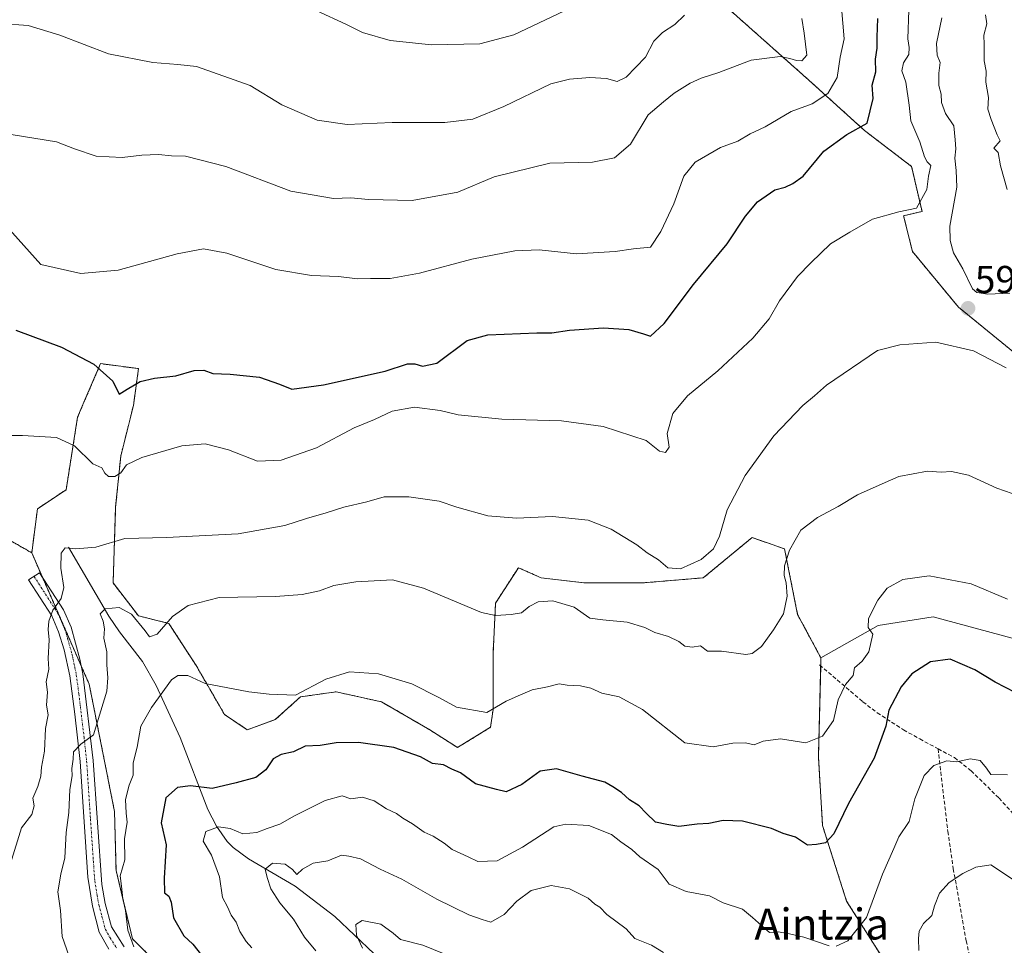
# Model space of a CAD drawing. Units: metres. Extents: x 597212 to 600663, y 4729115 to 4731478.
# Drawn here: x 600156 to 600410, y 4730651 to 4730890 of the extents above; entities that cross this region are included whole.
import ezdxf
from ezdxf.enums import TextEntityAlignment as Align

# ---------------------------------------------------------------- set-up
doc = ezdxf.new("R2010")
doc.units = ezdxf.units.M
doc.header["$MEASUREMENT"] = 0
for name, pattern in [('TRAZO_Y_PUNTO', [1, 0.5, -0.25, 0, -0.25]), ('TRAZOS', [0.75, 0.5, -0.25]), ('TRAZOSX2', [1.5, 1, -0.5])]:
    doc.linetypes.add(name, pattern=pattern)
for name, color, linetype, lineweight in [('Arbolado forestal', 92, 'TRAZOS', 0), ('Arbolado forestal CxS', 92, 'Continuous', 0), ('Camino', 19, 'Continuous', 0), ('Camino Cxs', 19, 'Continuous', 0), ('Camino eje', 39, 'TRAZO_Y_PUNTO', 13), ('Carátula', 7, 'Continuous', 5), ('Corriente natural lineal', 142, 'Continuous', 13), ('Cultivos herbáceos CxS', 92, 'Continuous', 0), ('Curva de nivel maestra', 36, 'Continuous', 30), ('Curva de nivel normal', 36, 'Continuous', 0), ('Matorral', 135, 'Continuous', 0), ('Matorral CxS', 135, 'Continuous', 0), ('Punto de cota en terreno', 7, 'Continuous', 0), ('Rótulo de punto de cota en terreno', 19, 'Continuous', 0), ('Senda', 19, 'TRAZOSX2', 0), ('Texto cartográfico', 19, 'Continuous', 0)]:
    doc.layers.add(name, color=color, linetype=linetype, lineweight=lineweight)
doc.styles.add('Arial', font='txt', dxfattribs={"height": 0.2})

# ---------------------------------------------------------------- blocks, each defined once
blk = doc.blocks.new('*U168')
at = {"layer": 'Curva de nivel normal', "color": 36, "linetype": 'Continuous', "lineweight": 0}
blk.add_polyline3d([(600327.06, 4730891.32, 615), (600324.56, 4730888.94, 615), (600321.32, 4730886.92, 615), (600319.11, 4730884.65, 615), (600316.99, 4730880.55, 615), (600312, 4730875.37, 615), (600309.7, 4730874.24, 615), (600306.95, 4730875.03, 615), (600302.62, 4730875.29, 615), (600297.37, 4730874.81, 615), (600292.56, 4730873.66, 615), (600280.42, 4730867.78, 615), (600272.46, 4730864.54, 615), (600265.2, 4730863.7, 615), (600251.64, 4730863.64, 615), (600239.99, 4730863.13, 615), (600232.24, 4730864.24, 615), (600223.16, 4730868.26, 615), (600215, 4730873.19, 615), (600201.17, 4730878.08, 615), (600196.32, 4730878.65, 615), (600189.9, 4730879.15, 615), (600178.42, 4730881.42, 615), (600165.86, 4730886.19, 615), (600157.71, 4730888.71, 615), (600150.3, 4730889.19, 615)], dxfattribs=at)
blk = doc.blocks.new('*U175')
at = {"layer": 'Curva de nivel normal', "color": 36, "linetype": 'Continuous', "lineweight": 0}
blk.add_polyline3d([(600410.37, 4730740.7, 580), (600400.95, 4730744.62, 580), (600390.19, 4730746.68, 580), (600383.38, 4730745.76, 580), (600379.35, 4730743.47, 580), (600376.89, 4730740.41, 580), (600374.48, 4730735.71, 580), (600374.42, 4730733.39, 580), (600375.62, 4730731.62, 580), (600374.62, 4730727.09, 580), (600372.9, 4730724.69, 580), (600370.92, 4730722.92, 580), (600370.53, 4730721, 580), (600368.6, 4730718.67, 580), (600366.71, 4730714.67, 580), (600365.49, 4730709.33, 580), (600362.62, 4730705.3, 580), (600358.32, 4730703.57, 580), (600351.81, 4730704.63, 580), (600347.37, 4730704.06, 580), (600345, 4730703.08, 580), (600342.78, 4730703.62, 580), (600339.47, 4730703.5, 580), (600334.45, 4730702.59, 580), (600327.1, 4730703.59, 580), (600316.17, 4730712.17, 580), (600310.19, 4730715.49, 580), (600305.67, 4730716.45, 580), (600302.91, 4730717.69, 580), (600300.19, 4730718.33, 580), (600296.77, 4730718.47, 580), (600294.7, 4730718.83, 580), (600291.69, 4730718.06, 580), (600287.77, 4730717.26, 580), (600284.74, 4730716.02, 580), (600281, 4730714.34, 580), (600276, 4730711.42, 580), (600268.24, 4730712.84, 580), (600263.68, 4730715.34, 580), (600256.72, 4730718.86, 580), (600248.08, 4730721.42, 580), (600240.63, 4730721.94, 580), (600234.46, 4730720, 580), (600226.66, 4730715.88, 580), (600219.92, 4730716.15, 580), (600214.67, 4730716.8, 580), (600203.39, 4730718.87, 580), (600198.9, 4730720.96, 580), (600196.35, 4730720.95, 580), (600194.72, 4730719.83, 580), (600189.56, 4730712.72, 580), (600186.76, 4730707.86, 580), (600185.8, 4730702.46, 580), (600184.78, 4730698.42, 580), (600184.78, 4730695.23, 580), (600183.73, 4730692.67, 580), (600182.83, 4730689, 580), (600182.98, 4730685.44, 580), (600183.28, 4730683.11, 580), (600182.54, 4730678.81, 580), (600182.63, 4730673.45, 580), (600181.48, 4730669.3, 580), (600181.83, 4730666.65, 580), (600182.1, 4730663.33, 580), (600182.82, 4730660.35, 580), (600183.38, 4730655.28, 580), (600185.01, 4730650.98, 580)], dxfattribs=at)
blk = doc.blocks.new('*U176')
at = {"layer": 'Curva de nivel normal', "color": 36, "linetype": 'Continuous', "lineweight": 0}
for points in [[(600404.68, 4730891.42, 585), (600405.06, 4730889.15, 585), (600404.24, 4730886.24, 585), (600404.35, 4730883.83, 585), (600404.36, 4730879.59, 585), (600404.85, 4730876.89, 585), (600404.73, 4730874.04, 585), (600405.48, 4730870.15, 585), (600405.3, 4730867.12, 585), (600406.19, 4730864.44, 585), (600407.66, 4730860.47, 585), (600408.47, 4730858.96, 585), (600406.84, 4730857.07, 585), (600407.98, 4730855.89, 585), (600408.57, 4730852.5, 585), (600410.26, 4730846.41, 585)], [(600413.56, 4730767.23, 585), (600407.64, 4730769.31, 585), (600400.3, 4730772.63, 585), (600395.93, 4730773.59, 585), (600393.24, 4730773.44, 585), (600389.7, 4730773.71, 585), (600382.33, 4730772.31, 585), (600378, 4730770.46, 585), (600371.67, 4730767.59, 585), (600366.67, 4730764.59, 585), (600361.32, 4730761.76, 585), (600357.08, 4730758.46, 585), (600354.09, 4730753.33, 585), (600352.82, 4730749.26, 585), (600352.72, 4730746.78, 585), (600353.26, 4730744.92, 585), (600353.48, 4730741.42, 585), (600352.6, 4730736.85, 585), (600349.97, 4730732.77, 585), (600346.92, 4730728.44, 585), (600344.51, 4730726.64, 585), (600342.86, 4730726.36, 585), (600336.58, 4730727.24, 585), (600332.94, 4730727.28, 585), (600331.14, 4730728.65, 585), (600329.05, 4730728.31, 585), (600327.14, 4730728.51, 585), (600325.56, 4730729.77, 585), (600322.87, 4730731.04, 585), (600319.4, 4730732.08, 585), (600316.84, 4730733.34, 585), (600312.27, 4730734.7, 585), (600305.96, 4730735.36, 585), (600302.64, 4730735.74, 585), (600298.6, 4730738.6, 585), (600293.04, 4730740.22, 585), (600289.26, 4730739.99, 585), (600287, 4730738.8, 585), (600285, 4730737.16, 585), (600282.33, 4730736.74, 585), (600278.29, 4730736.45, 585), (600274.67, 4730737.22, 585), (600259.69, 4730743.54, 585), (600251.67, 4730745.62, 585), (600242.23, 4730745.18, 585), (600236.58, 4730744.23, 585), (600232.9, 4730742.83, 585), (600228.36, 4730741.84, 585), (600221.55, 4730741.35, 585), (600207, 4730741.14, 585), (600198.98, 4730739.05, 585), (600194.92, 4730736.23, 585), (600191, 4730731.64, 585), (600188.98, 4730730.98, 585), (600187.9, 4730732.47, 585), (600184.33, 4730736.84, 585), (600181.21, 4730738.51, 585), (600177.54, 4730738.2, 585), (600176.26, 4730736.88, 585), (600177.02, 4730735, 585), (600177.37, 4730732.99, 585), (600177.26, 4730730.61, 585), (600178, 4730727.12, 585), (600177.97, 4730723.75, 585), (600178.28, 4730720.41, 585), (600178.01, 4730716.9, 585), (600174.6, 4730705.64, 585), (600171.33, 4730703.26, 585), (600169.42, 4730701.29, 585), (600169.32, 4730699.35, 585), (600168.98, 4730696.98, 585), (600169.08, 4730695.08, 585), (600168.49, 4730691.59, 585), (600168.17, 4730685.59, 585), (600167.47, 4730680.5, 585), (600167.19, 4730673.89, 585), (600166.12, 4730669.72, 585), (600165.34, 4730665.12, 585), (600166.03, 4730660.32, 585), (600166.5, 4730653.59, 585), (600168.2, 4730648.69, 585)]]:
    blk.add_polyline3d(points, dxfattribs=at)
blk = doc.blocks.new('*U177')
at = {"layer": 'Curva de nivel normal', "color": 36, "linetype": 'Continuous', "lineweight": 0}
for points in [[(600410.33, 4730695.3, 570), (600406.07, 4730695.42, 570), (600404.98, 4730697.05, 570), (600403.27, 4730699.01, 570), (600400.72, 4730699.48, 570), (600397.33, 4730698.72, 570), (600394.67, 4730698.95, 570), (600391.33, 4730697.76, 570), (600388.84, 4730695.16, 570), (600386.46, 4730689.17, 570), (600384.98, 4730683.33, 570), (600382.34, 4730679.33, 570), (600381.03, 4730676.33, 570), (600378.11, 4730669.67, 570), (600373.95, 4730658.5, 570), (600369.18, 4730652.54, 570), (600366.14, 4730651.16, 570)], [(600364.33, 4730651.21, 570), (600357.86, 4730653.42, 570), (600354.09, 4730654.29, 570), (600351.19, 4730654.81, 570), (600349, 4730654.64, 570), (600346.9, 4730656.47, 570), (600344.6, 4730658.53, 570), (600342.02, 4730660.69, 570), (600337.02, 4730662.35, 570), (600333.47, 4730664.16, 570), (600327.5, 4730665.26, 570), (600323.09, 4730667.11, 570), (600320.28, 4730670.95, 570), (600315.54, 4730674.21, 570), (600313.43, 4730676.09, 570), (600310.64, 4730678.09, 570), (600308.2, 4730679.95, 570), (600302.33, 4730682.25, 570), (600296.41, 4730682.61, 570), (600293.33, 4730681.91, 570), (600285.26, 4730676.66, 570), (600278.69, 4730673.18, 570), (600273.75, 4730673.01, 570), (600271.18, 4730674.16, 570), (600267.1, 4730676.1, 570), (600265.03, 4730677.69, 570), (600262.16, 4730679.5, 570), (600259.84, 4730680.55, 570), (600256.86, 4730682.7, 570), (600254.35, 4730684.14, 570), (600252.73, 4730685.36, 570), (600250.17, 4730686.58, 570), (600246.93, 4730688.6, 570), (600243.92, 4730689.58, 570), (600240.97, 4730689.19, 570), (600238.7, 4730689.9, 570), (600234.32, 4730688.74, 570), (600226.41, 4730684.79, 570), (600222.67, 4730682.63, 570), (600219.33, 4730681.49, 570), (600216.67, 4730680.43, 570), (600213.12, 4730680.13, 570), (600209.82, 4730681.47, 570), (600206.79, 4730681.92, 570), (600203.55, 4730680.75, 570), (600202.89, 4730678.23, 570), (600205.01, 4730674.61, 570), (600207.05, 4730669.01, 570), (600207.81, 4730663.73, 570), (600209.16, 4730661.26, 570), (600210.08, 4730659.15, 570), (600211.34, 4730657.34, 570), (600212.33, 4730654.93, 570), (600213.98, 4730652.37, 570), (600215.4, 4730650.72, 570)]]:
    blk.add_polyline3d(points, dxfattribs=at)
blk = doc.blocks.new('*U181')
at = {"layer": 'Curva de nivel normal', "color": 36, "linetype": 'Continuous', "lineweight": 0}
for points in [[(600393.46, 4730890.69, 590), (600392.01, 4730884.08, 590), (600392.21, 4730881.06, 590), (600392.98, 4730879.14, 590), (600392.63, 4730876.39, 590), (600392.62, 4730873.25, 590), (600393.23, 4730871, 590), (600393.33, 4730868.84, 590), (600394.39, 4730866.03, 590), (600396.52, 4730862.8, 590), (600396.88, 4730859.17, 590), (600397.03, 4730856.9, 590), (600396.8, 4730854.43, 590), (600397.15, 4730851.31, 590), (600397.33, 4730846.97, 590), (600395.45, 4730836.94, 590), (600395.6, 4730833.26, 590), (600396.44, 4730830.01, 590), (600398.83, 4730825.89, 590), (600401.33, 4730820.74, 590), (600402.44, 4730819.83, 590), (600405.33, 4730819.4, 590), (600411, 4730819.62, 590)], [(600409.98, 4730800.37, 590), (600401.56, 4730804.74, 590), (600391.89, 4730806.99, 590), (600382.6, 4730806.33, 590), (600376.8, 4730804.8, 590), (600363.63, 4730795.92, 590), (600360.6, 4730793.1, 590), (600357.54, 4730790.67, 590), (600350.04, 4730782.81, 590), (600342.69, 4730772.61, 590), (600338.04, 4730763.71, 590), (600336.1, 4730756.91, 590), (600334.5, 4730753.62, 590), (600331.33, 4730750.93, 590), (600326, 4730748.5, 590), (600322.7, 4730748.77, 590), (600320.29, 4730750.84, 590), (600317.43, 4730752.6, 590), (600314.71, 4730754.65, 590), (600308.08, 4730758.75, 590), (600302.16, 4730761.05, 590), (600293.02, 4730762, 590), (600283.67, 4730761.6, 590), (600276.33, 4730762.16, 590), (600268.33, 4730764.43, 590), (600263.72, 4730765.96, 590), (600255.89, 4730767.1, 590), (600249.52, 4730767.07, 590), (600245.1, 4730765.82, 590), (600239.11, 4730764.42, 590), (600234.58, 4730762.92, 590), (600229.48, 4730761.49, 590), (600223.92, 4730759.67, 590), (600211.85, 4730757.5, 590), (600193.38, 4730756.6, 590), (600182.67, 4730756.31, 590), (600175.2, 4730754.11, 590), (600170.01, 4730753.64, 590), (600167.28, 4730753.89, 590), (600166.25, 4730752.54, 590), (600166.12, 4730748.67, 590), (600166.95, 4730743.67, 590), (600166.2, 4730740.8, 590), (600164.08, 4730737.83, 590), (600163.02, 4730735.02, 590), (600162.89, 4730732.82, 590), (600163.16, 4730730.22, 590), (600162.87, 4730725.39, 590), (600163.07, 4730722.6, 590), (600162.32, 4730719.34, 590), (600162.66, 4730716.68, 590), (600162.46, 4730713.34, 590), (600162.88, 4730710.83, 590), (600162.22, 4730707.31, 590), (600161.91, 4730701.49, 590), (600161.14, 4730697.36, 590), (600161.01, 4730695.03, 590), (600160.24, 4730692.34, 590), (600158.94, 4730689.33, 590), (600159.27, 4730687.35, 590), (600158.68, 4730685.09, 590), (600156.02, 4730681.67, 590), (600153.19, 4730672.46, 590)]]:
    blk.add_polyline3d(points, dxfattribs=at)
blk = doc.blocks.new('*U182')
at = {"layer": 'Curva de nivel normal', "color": 36, "linetype": 'Continuous', "lineweight": 0}
blk.add_polyline3d([(600384.95, 4730892.62, 595), (600384.61, 4730885.28, 595), (600385.02, 4730883.02, 595), (600384.9, 4730881.17, 595), (600383.57, 4730879.04, 595), (600383.14, 4730877, 595), (600384.11, 4730874.05, 595), (600385.02, 4730868.17, 595), (600385.43, 4730864.1, 595), (600387.77, 4730858.64, 595), (600388.95, 4730854.78, 595), (600389.65, 4730853.52, 595), (600390.55, 4730852.53, 595), (600390.01, 4730849.81, 595), (600389.56, 4730846.34, 595), (600386.86, 4730841.54, 595), (600382.37, 4730840.58, 595), (600375.57, 4730838.68, 595), (600369.67, 4730835.37, 595), (600364.74, 4730832.4, 595), (600359.64, 4730827.44, 595), (600356.19, 4730823.94, 595), (600351.52, 4730817.67, 595), (600348.84, 4730813, 595), (600344.64, 4730808, 595), (600335.65, 4730799.62, 595), (600327.85, 4730793.16, 595), (600324.06, 4730788.62, 595), (600322.59, 4730783.43, 595), (600323.09, 4730779.91, 595), (600322.16, 4730778.49, 595), (600320.55, 4730778.88, 595), (600317.16, 4730781.62, 595), (600306.06, 4730785.22, 595), (600295.32, 4730786.7, 595), (600279.93, 4730787.13, 595), (600268.65, 4730788.25, 595), (600264, 4730789.38, 595), (600257.4, 4730790.18, 595), (600251.6, 4730789.15, 595), (600247.07, 4730787.04, 595), (600241.81, 4730784.88, 595), (600232.09, 4730779.68, 595), (600223, 4730776.52, 595), (600216.85, 4730776.29, 595), (600209.42, 4730779.18, 595), (600203.33, 4730780.75, 595), (600197.33, 4730780.22, 595), (600187, 4730777.25, 595), (600183.11, 4730775.31, 595), (600181.63, 4730773.28, 595), (600180.09, 4730772.31, 595), (600178.43, 4730772.36, 595), (600177.47, 4730773.21, 595), (600176.74, 4730774.56, 595), (600174.36, 4730775.56, 595), (600169.69, 4730780.24, 595), (600165.04, 4730782.39, 595), (600156.21, 4730782.94, 595), (600151.19, 4730782.88, 595)], dxfattribs=at)
blk = doc.blocks.new('*U190')
at = {"layer": 'Curva de nivel normal', "color": 36, "linetype": 'Continuous', "lineweight": 0}
blk.add_polyline3d([(600152.24, 4730836.87, 605), (600161, 4730827.05, 605), (600171.33, 4730824.74, 605), (600180.95, 4730825.55, 605), (600196.13, 4730829.74, 605), (600202.95, 4730831.03, 605), (600208.98, 4730829.92, 605), (600221.59, 4730825.74, 605), (600230.84, 4730824.2, 605), (600237.76, 4730823.93, 605), (600242.66, 4730823.33, 605), (600246.06, 4730823.42, 605), (600251.1, 4730823.41, 605), (600258.63, 4730824.76, 605), (600272.18, 4730828.38, 605), (600283.22, 4730830.57, 605), (600289.52, 4730830.85, 605), (600299.19, 4730829.75, 605), (600309.12, 4730830.38, 605), (600313.86, 4730831.05, 605), (600318.3, 4730831.54, 605), (600320.92, 4730835.55, 605), (600324.28, 4730842.67, 605), (600326.87, 4730849.82, 605), (600329.77, 4730853.46, 605), (600336.28, 4730857.18, 605), (600340.82, 4730858.82, 605), (600343.94, 4730860.72, 605), (600347.82, 4730862.59, 605), (600354.52, 4730866.47, 605), (600359.94, 4730868.44, 605), (600364.01, 4730871.17, 605), (600366.45, 4730875.24, 605), (600367.17, 4730880.5, 605), (600368.25, 4730885.25, 605), (600367.32, 4730896.43, 605)], dxfattribs=at)
blk = doc.blocks.new('*U194')
at = {"layer": 'Curva de nivel normal', "color": 36, "linetype": 'Continuous', "lineweight": 0}
blk.add_polyline3d([(600296.04, 4730892.47, 620), (600282.98, 4730886.32, 620), (600274.26, 4730884, 620), (600261.75, 4730883.7, 620), (600251.12, 4730884.86, 620), (600243.98, 4730886.9, 620), (600239.64, 4730889.01, 620), (600232.2, 4730892.46, 620)], dxfattribs=at)
blk = doc.blocks.new('*U197')
at = {"layer": 'Curva de nivel normal', "color": 36, "linetype": 'Continuous', "lineweight": 0}
for points in [[(600436.36, 4730651.16, 565), (600432.97, 4730652.48, 565), (600430.91, 4730653.67, 565), (600429.1, 4730654.52, 565), (600427.49, 4730656.92, 565), (600424.77, 4730659.66, 565), (600419.82, 4730662.57, 565), (600416.94, 4730663.96, 565), (600414.51, 4730666.26, 565), (600411.62, 4730668.4, 565), (600406.09, 4730672.09, 565), (600402.21, 4730671.54, 565), (600398.83, 4730669.9, 565), (600395.28, 4730667.57, 565), (600392.83, 4730664.84, 565), (600391.56, 4730661.57, 565), (600390.81, 4730659.06, 565), (600388.7, 4730657, 565), (600387.58, 4730655.03, 565), (600387.39, 4730653.13, 565), (600387.48, 4730650.03, 565)], [(600321.64, 4730649.54, 565), (600318.5, 4730651.42, 565), (600314.2, 4730653.1, 565), (600311.95, 4730655.57, 565), (600307.01, 4730659.34, 565), (600305.16, 4730661.16, 565), (600303.93, 4730661.97, 565), (600302.14, 4730663.52, 565), (600297.33, 4730665.95, 565), (600292.67, 4730666.82, 565), (600287.47, 4730665.48, 565), (600283.81, 4730662.78, 565), (600280.5, 4730659.28, 565), (600277.07, 4730657.34, 565), (600274.87, 4730658.01, 565), (600271.4, 4730659.22, 565), (600263.14, 4730663.28, 565), (600254.12, 4730668.4, 565), (600248.49, 4730671.03, 565), (600243.48, 4730673.64, 565), (600240.45, 4730674.35, 565), (600238.53, 4730674.59, 565), (600235, 4730673.11, 565), (600231.21, 4730672.52, 565), (600228.5, 4730670.96, 565), (600226.99, 4730669.61, 565), (600225.89, 4730670.9, 565), (600224.03, 4730672.3, 565), (600220.72, 4730672.58, 565), (600218.83, 4730671, 565), (600219.36, 4730668.84, 565), (600220.34, 4730665.93, 565), (600222.61, 4730662.28, 565), (600226.14, 4730658.14, 565), (600228.97, 4730653.44, 565), (600231.9, 4730649.97, 565)]]:
    blk.add_polyline3d(points, dxfattribs=at)
blk = doc.blocks.new('*U212')
at = {"layer": 'Curva de nivel normal', "color": 36, "linetype": 'Continuous', "lineweight": 0}
blk.add_polyline3d([(600270.12, 4730647.05, 560), (600259.55, 4730651.38, 560), (600253.76, 4730652.82, 560), (600251.87, 4730654.46, 560), (600248.66, 4730656.84, 560), (600243.88, 4730657.76, 560), (600242.26, 4730656.71, 560), (600242.45, 4730653.94, 560), (600243.92, 4730650.59, 560)], dxfattribs=at)
blk = doc.blocks.new('*U214')
at = {"layer": 'Curva de nivel normal', "color": 36, "linetype": 'Continuous', "lineweight": 0}
blk.add_polyline3d([(600153.33, 4730860.59, 610), (600165, 4730858.68, 610), (600169.67, 4730856.85, 610), (600175.24, 4730854.97, 610), (600181.95, 4730854.6, 610), (600186.99, 4730855.2, 610), (600191.33, 4730855.38, 610), (600194.69, 4730855.1, 610), (600198.32, 4730855.02, 610), (600208.67, 4730852.33, 610), (600225.46, 4730845.99, 610), (600236.49, 4730844.02, 610), (600240.92, 4730844.23, 610), (600245.51, 4730843.76, 610), (600256.8, 4730843.5, 610), (600268.56, 4730845.72, 610), (600277.91, 4730849.61, 610), (600292.33, 4730853.15, 610), (600303.33, 4730853.39, 610), (600309, 4730854.53, 610), (600313.12, 4730858.04, 610), (600317.67, 4730865.62, 610), (600321.63, 4730869, 610), (600324.36, 4730871.2, 610), (600328.46, 4730873.82, 610), (600331.33, 4730875.14, 610), (600335.9, 4730876.54, 610), (600344.24, 4730879.73, 610), (600351.71, 4730880.71, 610), (600354.2, 4730880.2, 610), (600355.92, 4730879.7, 610), (600357.32, 4730879.6, 610), (600358.6, 4730881, 610), (600357.93, 4730886.68, 610), (600357.33, 4730890.54, 610)], dxfattribs=at)
blk = doc.blocks.new('*U218')
at = {"layer": 'Curva de nivel maestra', "color": 36, "linetype": 'Continuous', "lineweight": 30}
blk.add_polyline3d([(600412.52, 4730716.53, 575), (600407.22, 4730719.24, 575), (600401.91, 4730722.41, 575), (600395.53, 4730725.18, 575), (600390.53, 4730724.5, 575), (600385.7, 4730721.37, 575), (600382.92, 4730718.01, 575), (600379.72, 4730712, 575), (600378.96, 4730707.91, 575), (600375.98, 4730699.64, 575), (600369.31, 4730687.91, 575), (600365.56, 4730680.09, 575), (600363.43, 4730677.79, 575), (600361.09, 4730677.35, 575), (600358.78, 4730677.22, 575), (600355.65, 4730679.24, 575), (600352.5, 4730680.22, 575), (600349.51, 4730681.53, 575), (600342, 4730683.35, 575), (600337, 4730683.52, 575), (600333.32, 4730682.81, 575), (600330.29, 4730682.65, 575), (600325.6, 4730681.98, 575), (600322.45, 4730682.53, 575), (600319.52, 4730683.14, 575), (600317.11, 4730685.44, 575), (600315.34, 4730687.34, 575), (600312.87, 4730688.86, 575), (600310.82, 4730690.76, 575), (600308.58, 4730692.23, 575), (600306.48, 4730693.48, 575), (600300.64, 4730694.97, 575), (600294.05, 4730696.85, 575), (600289.84, 4730696.3, 575), (600285.1, 4730692.89, 575), (600281.03, 4730690.94, 575), (600278.53, 4730691.53, 575), (600273.12, 4730693.04, 575), (600269.26, 4730695.83, 575), (600267, 4730696.77, 575), (600264.82, 4730697.95, 575), (600262.06, 4730698.28, 575), (600258.95, 4730699.95, 575), (600252.04, 4730702.38, 575), (600242.92, 4730703.71, 575), (600237.16, 4730703.59, 575), (600233, 4730702.88, 575), (600229.21, 4730702.72, 575), (600226.12, 4730701.31, 575), (600223.01, 4730700.62, 575), (600220.95, 4730699.44, 575), (600219, 4730696.67, 575), (600216.43, 4730694.67, 575), (600211.4, 4730693.32, 575), (600205.16, 4730691.81, 575), (600199.58, 4730692.53, 575), (600196.24, 4730692.08, 575), (600193.24, 4730689.38, 575), (600192.01, 4730683, 575), (600193.29, 4730677.28, 575), (600192.83, 4730668.69, 575), (600192.89, 4730664.89, 575), (600194.02, 4730664.07, 575), (600194.63, 4730662.47, 575), (600195.24, 4730658.43, 575), (600197.89, 4730653.79, 575), (600200.15, 4730651.62, 575), (600202.46, 4730648.79, 575)], dxfattribs=at)
blk = doc.blocks.new('*U225')
at = {"layer": 'Curva de nivel maestra', "color": 36, "linetype": 'Continuous', "lineweight": 30}
blk.add_polyline3d([(600154.49, 4730810.12, 600), (600166.31, 4730805.71, 600), (600174.65, 4730801.35, 600), (600179.53, 4730796.95, 600), (600181.22, 4730793.55, 600), (600183.28, 4730794.89, 600), (600186.6, 4730796.8, 600), (600190.3, 4730797.68, 600), (600195.79, 4730798.3, 600), (600200.5, 4730799.68, 600), (600203, 4730799.76, 600), (600205.33, 4730798.9, 600), (600209.83, 4730798.77, 600), (600217.41, 4730797.93, 600), (600222.52, 4730796.19, 600), (600225.72, 4730794.84, 600), (600233.87, 4730795.94, 600), (600249.83, 4730799.54, 600), (600255.54, 4730801.39, 600), (600257.47, 4730801.39, 600), (600259.42, 4730800.81, 600), (600263.15, 4730801.57, 600), (600271, 4730807.45, 600), (600276.33, 4730808.84, 600), (600288.96, 4730809.42, 600), (600292.85, 4730809.37, 600), (600297.38, 4730810.07, 600), (600306.14, 4730810.69, 600), (600312.66, 4730810.22, 600), (600316.48, 4730809.11, 600), (600318.27, 4730808.49, 600), (600321.82, 4730811.81, 600), (600329.35, 4730821.84, 600), (600338.08, 4730832.36, 600), (600342.73, 4730839.46, 600), (600345.83, 4730843.21, 600), (600350.38, 4730846.33, 600), (600353, 4730846.97, 600), (600355, 4730847.89, 600), (600357.67, 4730849.79, 600), (600362.98, 4730856.24, 600), (600368.92, 4730860.54, 600), (600374.15, 4730863.47, 600), (600375.67, 4730869.87, 600), (600375.43, 4730873.31, 600), (600376.39, 4730876.74, 600), (600376.33, 4730880, 600), (600376.76, 4730882.84, 600), (600376.72, 4730885.7, 600), (600376.93, 4730890.48, 600)], dxfattribs=at)
blk = doc.blocks.new('5PATER')
at = {"layer": 'Carátula', "linetype": 'Continuous', "lineweight": 5}
h = blk.add_hatch(color=250, dxfattribs=at)
edge = h.paths.add_edge_path()
edge.add_ellipse((0, 0.01), major_axis=(-1.33, -1.34), ratio=0.999422, start_angle=0, end_angle=360)

msp = doc.modelspace()

# ---------------------------------------------------------------- linework, layer by layer
at = {"layer": 'Arbolado forestal', "color": 92, "linetype": 'TRAZOS', "lineweight": 0}
for points in [[(600486.8, 4730782.88, 592.61), (600460.59, 4730785.68, 591.57), (600416.42, 4730800.75, 590.89), (600397.68, 4730816.05, 590.88), (600385.85, 4730830.36, 593.35), (600383.55, 4730839.62, 594.9), (600388.32, 4730840.72, 594.29), (600385.61, 4730852.31, 596.64), (600373.47, 4730861.6, 599.96), (600359.15, 4730874.57, 607.4), (600338.98, 4730892.48, 613.82), (600314.91, 4730914.1, 623.29), (600284.75, 4730939.19, 630.6), (600248.08, 4730962.05, 634.8), (600215.9, 4730982.8, 639.73), (600191.97, 4730998.09, 641.26), (600178, 4731004.74, 640.08), (600154.23, 4731009.66, 644.05), (600120.63, 4731031.14, 649.97), (600101.78, 4731043.36, 651.62)], [(600158.63, 4730752.64, 592.14), (600144.82, 4730760.53, 594.06), (600128.88, 4730771.61, 596.71), (600109.33, 4730797.01, 600.62), (600091.59, 4730819.19, 604.2), (600084.68, 4730831.02, 607.18), (600068.42, 4730834.47, 610.9), (600061.55, 4730848.64, 613.31)], [(600158.63, 4730752.64, 592.14), (600160.11, 4730763.98, 592.76), (600167.5, 4730768.91, 592.96), (600170.46, 4730787.64, 596.84), (600172.37, 4730792.1, 597.83), (600176.37, 4730801.44, 600.34), (600186.17, 4730800.15, 600.68), (600184.85, 4730790.61, 598.58), (600181.58, 4730777.54, 595.79), (600180.28, 4730764.47, 592.51), (600179.62, 4730744.87, 587.23), (600186.16, 4730736.37, 585.62), (600194, 4730734.41, 584.67), (600201.19, 4730723.3, 580.78), (600208.37, 4730710.89, 578.86), (600214.25, 4730706.97, 578.17), (600221.44, 4730709.58, 578.56), (600227.98, 4730715.46, 579.72), (600237.13, 4730716.77, 579.22), (600248.89, 4730714.16, 578.93), (600261.3, 4730706.97, 577.94), (600268.49, 4730702.39, 577.51), (600276.99, 4730707.62, 579.44), (600277.64, 4730712.19, 580.27), (600277.64, 4730726.57, 582.96), (600278.29, 4730739.64, 585.76), (600284.18, 4730748.79, 588.06), (600290.06, 4730746.17, 587.26), (600301.16, 4730744.87, 587.51), (600316.19, 4730744.87, 588.8), (600331.88, 4730746.17, 589.06), (600344.47, 4730756.58, 588.3), (600352.85, 4730753.63, 585.5), (600356.21, 4730736.69, 583.34), (600362.22, 4730725.53, 581.7)], [(600236.07, 4730579.35, 571.54), (600215.87, 4730624.56, 576.01), (600200.93, 4730636.89, 578.23), (600184.63, 4730652.99, 579.81), (600180.37, 4730670.66, 580.82), (600179.99, 4730685.89, 581.43), (600173.45, 4730718.75, 586.56), (600171.42, 4730723.39, 587.91), (600161.39, 4730746.33, 591.31), (600158.63, 4730752.64, 592.14)], [(600236.07, 4730579.35, 571.54), (600215.87, 4730624.56, 576.01), (600200.93, 4730636.89, 578.23), (600184.63, 4730652.99, 579.81), (600180.37, 4730670.66, 580.82), (600179.99, 4730685.89, 581.43), (600173.45, 4730718.75, 586.56), (600171.42, 4730723.39, 587.91), (600161.39, 4730746.33, 591.31), (600158.63, 4730752.64, 592.14)], [(600362.22, 4730725.53, 581.7), (600362.17, 4730723.48, 581.73), (600361.58, 4730699.99, 579.42), (600362.65, 4730682.24, 575.92), (600368.86, 4730662.71, 572.1), (600378.79, 4730647.08, 567.27), (600402.53, 4730640.04, 558.14), (600404.5, 4730639.45, 557.87)]]:
    msp.add_polyline3d(points, dxfattribs=at)
at = {"layer": 'Arbolado forestal CxS', "color": 92, "linetype": 'Continuous', "lineweight": 0}
for points in [[(600501.05, 4730898.47, 553), (600507.88, 4730879.59, 559.03), (600540.25, 4730856.91, 560.63), (600508, 4730820.36, 578.71), (600490.25, 4730804.09, 586.74), (600486.8, 4730782.88, 592.61), (600460.59, 4730785.68, 591.57), (600416.42, 4730800.75, 590.89), (600397.69, 4730816.05, 590.88), (600385.85, 4730830.36, 593.35), (600383.55, 4730839.62, 594.9), (600388.32, 4730840.72, 594.29), (600385.61, 4730852.31, 596.64), (600373.47, 4730861.6, 599.96), (600359.15, 4730874.57, 607.4), (600338.98, 4730892.48, 613.82)], [(600200.93, 4730636.89, 578.23), (600184.63, 4730652.99, 579.81), (600180.37, 4730670.66, 580.82), (600179.99, 4730685.89, 581.43), (600173.45, 4730718.75, 586.56), (600158.63, 4730752.64, 592.14), (600160.11, 4730763.98, 592.76), (600167.5, 4730768.91, 592.96), (600170.46, 4730787.64, 596.84), (600172.37, 4730792.1, 597.83), (600176.37, 4730801.44, 600.34), (600186.17, 4730800.15, 600.68), (600184.85, 4730790.61, 598.58), (600181.58, 4730777.54, 595.79), (600180.28, 4730764.47, 592.51), (600179.62, 4730744.87, 587.23), (600186.16, 4730736.37, 585.62), (600194, 4730734.41, 584.67), (600201.19, 4730723.3, 580.78), (600208.37, 4730710.89, 578.86), (600214.25, 4730706.97, 578.17), (600221.44, 4730709.58, 578.56), (600227.98, 4730715.46, 579.72), (600237.13, 4730716.77, 579.22), (600248.89, 4730714.15, 578.93), (600261.3, 4730706.97, 577.94), (600268.49, 4730702.39, 577.51), (600276.99, 4730707.62, 579.44), (600277.64, 4730712.19, 580.27), (600277.64, 4730726.57, 582.96), (600278.29, 4730739.64, 585.76), (600284.18, 4730748.79, 588.06), (600290.06, 4730746.17, 587.26), (600301.17, 4730744.87, 587.51), (600316.19, 4730744.87, 588.8), (600331.88, 4730746.17, 589.06), (600344.47, 4730756.58, 588.3), (600352.85, 4730753.63, 585.5), (600356.21, 4730736.69, 583.34), (600362.22, 4730725.53, 581.7), (600362.22, 4730725.53, 581.7), (600361.58, 4730699.99, 579.42), (600362.65, 4730682.24, 575.92), (600368.86, 4730662.71, 572.1), (600378.79, 4730647.08, 567.27)], [(600144.82, 4730760.53, 594.06), (600158.63, 4730752.64, 592.14), (600158.63, 4730752.64, 592.14), (600173.45, 4730718.75, 586.56), (600179.99, 4730685.89, 581.43), (600180.37, 4730670.66, 580.82), (600184.63, 4730652.99, 579.81), (600200.93, 4730636.89, 578.23), (600215.87, 4730624.56, 576.01), (600236.07, 4730579.35, 571.54), (600229.95, 4730567.82, 571.69), (600218.11, 4730563.87, 572.99), (600211.7, 4730569.79, 573.98), (600209.08, 4730569, 574.07), (600206.77, 4730568.31, 574.13), (600201.84, 4730558.45, 573.06), (600203.23, 4730545.14, 571.24), (600159.18, 4730548.23, 575.24), (600142.52, 4730538.87, 576.87)]]:
    msp.add_polyline3d(points, dxfattribs=at)
at = {"layer": 'Camino', "color": 19, "linetype": 'Continuous', "lineweight": 0}
msp.add_polyline3d([(600178.48, 4730650.38, 581.16), (600176.05, 4730654.73, 581.28), (600174.28, 4730661.42, 581.89), (600173.06, 4730668.93, 582.27), (600171.1, 4730698.75, 584.76), (600169.76, 4730711.02, 586.22), (600168.44, 4730720.86, 587.57), (600166.98, 4730727.58, 588.52), (600165.57, 4730732.28, 589.54), (600163.8, 4730736.33, 590.34), (600157.79, 4730745.62, 591.75), (600160.65, 4730747.47, 591.55), (600166.81, 4730737.95, 589.81), (600168.79, 4730733.43, 588.94), (600171.07, 4730725.21, 588.13), (600171.81, 4730721.39, 587.43), (600174.49, 4730699.07, 584.29), (600176.69, 4730667.07, 581.72), (600177.6, 4730662.17, 581.32), (600179.21, 4730656.11, 580.89), (600182.45, 4730650.99, 580.47)], dxfattribs=at)
at = {"layer": 'Camino Cxs', "color": 19, "linetype": 'Continuous', "lineweight": 0}
msp.add_polyline3d([(600178.48, 4730650.38, 581.16), (600176.05, 4730654.73, 581.28), (600174.28, 4730661.42, 581.89), (600173.06, 4730668.93, 582.27), (600171.1, 4730698.75, 584.76), (600169.76, 4730711.02, 586.22), (600168.44, 4730720.86, 587.57), (600166.98, 4730727.58, 588.52), (600165.57, 4730732.28, 589.54), (600163.8, 4730736.33, 590.34), (600157.79, 4730745.62, 591.75), (600160.65, 4730747.47, 591.55), (600166.81, 4730737.95, 589.81), (600168.79, 4730733.43, 588.94), (600171.07, 4730725.21, 588.13), (600171.81, 4730721.39, 587.43), (600174.49, 4730699.07, 584.29), (600176.69, 4730667.07, 581.72), (600177.6, 4730662.17, 581.32), (600179.21, 4730656.11, 580.89), (600182.45, 4730650.99, 580.47)], dxfattribs=at)
at = {"layer": 'Camino eje', "color": 39, "linetype": 'TRAZO_Y_PUNTO', "lineweight": 13}
msp.add_polyline3d([(600159.22, 4730746.55, 591.6), (600165.31, 4730737.14, 590.02), (600167.18, 4730732.86, 589.12), (600167.89, 4730730.51, 588.8), (600169.03, 4730726.4, 588.32), (600169.76, 4730723.04, 587.88), (600170.13, 4730721.13, 587.54), (600170.79, 4730716.21, 586.67), (600172.13, 4730705.05, 585.08), (600172.8, 4730698.91, 584.41), (600173.78, 4730684, 583.08), (600174.88, 4730668, 582.02), (600175.49, 4730664.25, 581.75), (600175.94, 4730661.8, 581.57), (600176.75, 4730658.77, 581.24), (600177.63, 4730655.42, 581.04), (600178.85, 4730653.25, 580.97), (600180.47, 4730650.69, 580.81)], dxfattribs=at)
at = {"layer": 'Corriente natural lineal', "color": 142, "linetype": 'Continuous', "lineweight": 13}
msp.add_polyline3d([(600168.11, 4730754.12, 590.12), (600178.54, 4730736.26, 584.9), (600181.27, 4730732.24, 583.98), (600187.18, 4730724.6, 582.78), (600190.77, 4730718.38, 580.55), (600196.95, 4730704.96, 577.57), (600204.07, 4730686.36, 572.55), (600206.26, 4730682.06, 570.27), (600209.05, 4730678.18, 568.25), (600210.59, 4730676.62, 567.83), (600214.51, 4730673.69, 566.37), (600226.55, 4730666.62, 564.18), (600236.81, 4730658.76, 560.87), (600246.97, 4730649.18, 558.81)], dxfattribs=at)
at = {"layer": 'Cultivos herbáceos CxS', "color": 92, "linetype": 'Continuous', "lineweight": 0}
for points in [[(600486.8, 4730782.88, 592.61), (600460.59, 4730785.68, 591.57), (600416.42, 4730800.75, 590.89), (600397.68, 4730816.05, 590.88), (600385.85, 4730830.36, 593.35), (600383.55, 4730839.62, 594.9), (600388.32, 4730840.72, 594.29), (600385.61, 4730852.31, 596.64), (600373.47, 4730861.6, 599.96), (600359.15, 4730874.57, 607.4), (600338.98, 4730892.48, 613.82), (600314.91, 4730914.1, 623.29), (600284.75, 4730939.19, 630.6), (600248.08, 4730962.05, 634.8), (600215.9, 4730982.8, 639.73), (600191.97, 4730998.09, 641.26), (600178, 4731004.74, 640.08), (600154.23, 4731009.66, 644.05), (600120.63, 4731031.14, 649.97), (600101.78, 4731043.36, 651.62)], [(600338.98, 4730892.48, 613.82), (600359.15, 4730874.57, 607.4), (600373.47, 4730861.6, 599.96), (600385.61, 4730852.31, 596.64), (600388.32, 4730840.72, 594.29), (600383.55, 4730839.62, 594.9), (600385.85, 4730830.36, 593.35), (600397.69, 4730816.05, 590.88), (600416.42, 4730800.75, 590.89)], [(600158.63, 4730752.64, 592.14), (600144.82, 4730760.53, 594.06), (600128.88, 4730771.61, 596.71), (600109.33, 4730797.01, 600.62), (600091.59, 4730819.19, 604.2), (600084.68, 4730831.02, 607.18), (600068.42, 4730834.47, 610.9), (600061.55, 4730848.64, 613.31)], [(600435.12, 4730724.24, 579.22), (600391.22, 4730736.09, 578.59), (600377.01, 4730733.91, 579.57), (600362.22, 4730725.53, 581.7), (600356.21, 4730736.69, 583.34), (600352.85, 4730753.63, 585.5), (600344.47, 4730756.58, 588.3), (600331.88, 4730746.17, 589.06), (600316.19, 4730744.87, 588.8), (600301.17, 4730744.87, 587.51), (600290.06, 4730746.17, 587.26), (600284.18, 4730748.79, 588.06), (600278.29, 4730739.64, 585.76), (600277.64, 4730726.57, 582.96), (600277.64, 4730712.19, 580.27), (600276.99, 4730707.62, 579.44), (600268.49, 4730702.39, 577.51), (600261.3, 4730706.97, 577.94), (600248.89, 4730714.15, 578.93), (600237.13, 4730716.77, 579.22), (600227.98, 4730715.46, 579.72), (600221.44, 4730709.58, 578.56), (600214.25, 4730706.97, 578.17), (600208.37, 4730710.89, 578.86), (600201.19, 4730723.3, 580.78), (600194, 4730734.41, 584.67), (600186.16, 4730736.37, 585.62), (600179.62, 4730744.87, 587.23), (600180.28, 4730764.47, 592.51), (600181.58, 4730777.54, 595.79), (600184.85, 4730790.61, 598.58), (600186.17, 4730800.15, 600.68), (600176.37, 4730801.44, 600.34), (600172.37, 4730792.1, 597.83), (600170.46, 4730787.64, 596.84), (600167.5, 4730768.91, 592.96), (600160.11, 4730763.98, 592.76), (600158.63, 4730752.64, 592.14), (600144.82, 4730760.53, 594.06)], [(600158.63, 4730752.64, 592.14), (600160.11, 4730763.98, 592.76), (600167.5, 4730768.91, 592.96), (600170.46, 4730787.64, 596.84), (600172.37, 4730792.1, 597.83), (600176.37, 4730801.44, 600.34), (600186.17, 4730800.15, 600.68), (600184.85, 4730790.61, 598.58), (600181.58, 4730777.54, 595.79), (600180.28, 4730764.47, 592.51), (600179.62, 4730744.87, 587.23), (600186.16, 4730736.37, 585.62), (600194, 4730734.41, 584.67), (600201.19, 4730723.3, 580.78), (600208.37, 4730710.89, 578.86), (600214.25, 4730706.97, 578.17), (600221.44, 4730709.58, 578.56), (600227.98, 4730715.46, 579.72), (600237.13, 4730716.77, 579.22), (600248.89, 4730714.16, 578.93), (600261.3, 4730706.97, 577.94), (600268.49, 4730702.39, 577.51), (600276.99, 4730707.62, 579.44), (600277.64, 4730712.19, 580.27), (600277.64, 4730726.57, 582.96), (600278.29, 4730739.64, 585.76), (600284.18, 4730748.79, 588.06), (600290.06, 4730746.17, 587.26), (600301.16, 4730744.87, 587.51), (600316.19, 4730744.87, 588.8), (600331.88, 4730746.17, 589.06), (600344.47, 4730756.58, 588.3), (600352.85, 4730753.63, 585.5), (600356.21, 4730736.69, 583.34), (600362.22, 4730725.53, 581.7)], [(600435.12, 4730724.24, 579.22), (600391.22, 4730736.09, 578.59), (600377.01, 4730733.91, 579.57), (600362.22, 4730725.53, 581.7)]]:
    msp.add_polyline3d(points, dxfattribs=at)
at = {"layer": 'Matorral', "color": 135, "linetype": 'Continuous', "lineweight": 0}
for points in [[(600435.12, 4730724.24, 579.22), (600391.22, 4730736.09, 578.59), (600377.01, 4730733.91, 579.57), (600362.22, 4730725.53, 581.7)], [(600362.22, 4730725.53, 581.7), (600362.17, 4730723.48, 581.73), (600361.58, 4730699.99, 579.42), (600362.65, 4730682.24, 575.92), (600368.86, 4730662.71, 572.1), (600378.79, 4730647.08, 567.27), (600402.53, 4730640.04, 558.14), (600404.5, 4730639.45, 557.87)]]:
    msp.add_polyline3d(points, dxfattribs=at)
at = {"layer": 'Matorral CxS', "color": 135, "linetype": 'Continuous', "lineweight": 0}
msp.add_polyline3d([(600378.79, 4730647.08, 567.27), (600368.86, 4730662.71, 572.1), (600362.65, 4730682.24, 575.92), (600361.58, 4730699.99, 579.42), (600362.22, 4730725.53, 581.7), (600377.01, 4730733.91, 579.57), (600391.22, 4730736.09, 578.59), (600435.12, 4730724.24, 579.22), (600435.12, 4730724.24, 579.22), (600426.24, 4730716.35, 576.45), (600426.24, 4730701.54, 574.18), (600460.76, 4730673.91, 573.81), (600510.08, 4730640.35, 573.88)], dxfattribs=at)
at = {"layer": 'Senda', "color": 19, "linetype": 'TRAZOSX2', "lineweight": 0}
for points in [[(600361.89, 4730723.71, 581.79), (600373.07, 4730714.18, 577.94), (600376.76, 4730711.37, 576.49), (600380.46, 4730708.95, 574.22), (600383.56, 4730706.95, 572.86), (600387.72, 4730704.59, 571.54), (600392.45, 4730702.05, 570.63)], [(600392.45, 4730702.05, 570.63), (600396.67, 4730699.79, 570.21), (600400.95, 4730696.4, 569.73), (600408.18, 4730689.35, 569.17), (600421.26, 4730674.8, 567.64), (600431.15, 4730666.33, 568.05), (600447.28, 4730654.08, 567.19), (600463.34, 4730642.22, 567.99), (600470.43, 4730637.3, 568.68), (600478.84, 4730631.91, 569.23), (600491.82, 4730624.45, 569.42), (600510.13, 4730614.75, 568.33), (600523.59, 4730608.25, 567.66), (600538.07, 4730602, 566.41), (600547.74, 4730598.82, 565.28), (600552.57, 4730597.68, 564.72), (600558.47, 4730596.78, 564.26), (600563.07, 4730597.92, 563.94), (600567.64, 4730600.34, 563.42), (600571.24, 4730601.27, 562.27), (600579.14, 4730601.07, 558.76), (600583.78, 4730600.46, 556.74), (600586.72, 4730600.54, 555.5), (600588.61, 4730601.64, 554.79)], [(600392.45, 4730702.05, 570.63), (600394.97, 4730680.76, 567.31), (600396.38, 4730671.1, 565.34), (600399.7, 4730652.51, 561.4), (600402.73, 4730639.15, 557.84)]]:
    msp.add_polyline3d(points, dxfattribs=at)

# ---------------------------------------------------------------- block references
at = {"layer": 'Curva de nivel maestra', "color": 36, "linetype": 'Continuous', "lineweight": 30}
for name in ['*U225', '*U218']:
    msp.add_blockref(name, (0, 0), dxfattribs=at)
at = {"layer": 'Curva de nivel normal', "color": 36, "linetype": 'Continuous', "lineweight": 0}
for name in ['*U197', '*U212', '*U182', '*U181', '*U176', '*U175', '*U177', '*U194', '*U168', '*U214', '*U190']:
    msp.add_blockref(name, (0, 0), dxfattribs=at)
at = {"layer": 'Punto de cota en terreno', "linetype": 'Continuous', "lineweight": 0}
msp.add_blockref('5PATER', (600400.18, 4730815.71, 591.02), dxfattribs=at)

# ---------------------------------------------------------------- texts
at = {"layer": 'Rótulo de punto de cota en terreno', "color": 19, "linetype": 'Continuous', "lineweight": 0, "style": 'Arial'}
msp.add_text('591,02', height=7, dxfattribs=at).set_placement((600401.94, 4730817.47), align=Align.BOTTOM_LEFT)
at = {"layer": 'Texto cartográfico', "color": 19, "linetype": 'Continuous', "lineweight": 0, "style": 'Arial'}
msp.add_text('Aintzia', height=8, dxfattribs=at).set_placement((600362.46, 4730656.85), align=Align.MIDDLE_CENTER)

doc.saveas('drawing.dxf')
